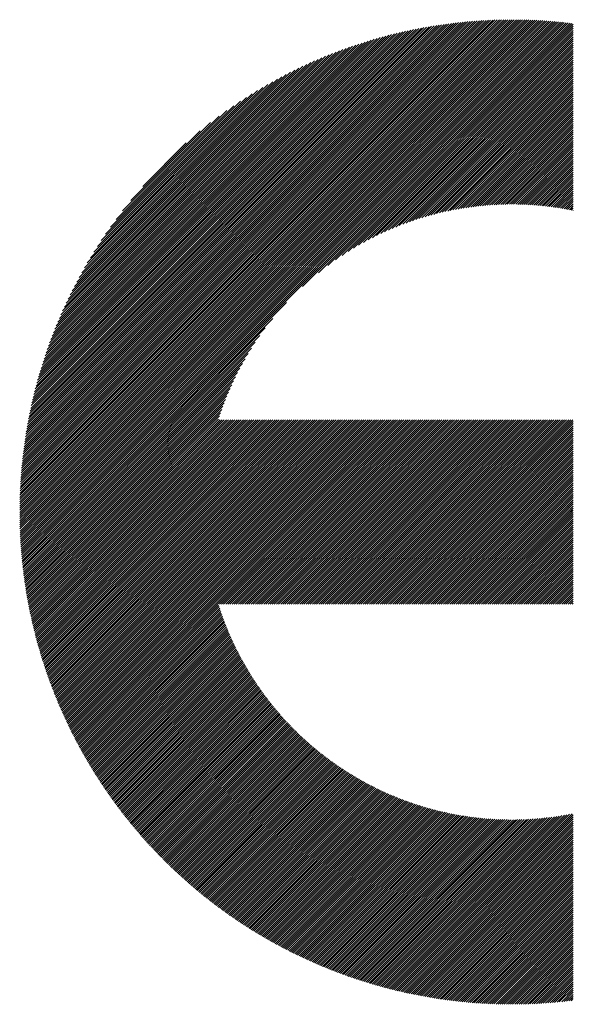
# Model space of a CAD drawing. Units: millimetres. Extents: x -345 to 336, y -255 to 367.
# Drawn here: x -263 to -246, y -195 to -166 of the extents above; entities that cross this region are included whole.
import ezdxf

# ---------------------------------------------------------------- set-up
doc = ezdxf.new("R2010")
doc.units = ezdxf.units.MM
doc.layers.add('CAXA0', color=7, linetype='Continuous', lineweight=70)
doc.layers.add('CAXA5', color=4, linetype='Continuous', lineweight=25)

# ---------------------------------------------------------------- blocks, each defined once
blk = doc.blocks.new('CAXBLOCK7', base_point=(-35.22, -32.893))
at = {"layer": 'CAXA0', "color": 0, "linetype": 'Continuous', "lineweight": 25}
for p, q in [((-262.898, -180.667), (-248.309, -166.078)), ((-262.897, -180.604), (-248.372, -166.079)), ((-262.897, -180.541), (-248.435, -166.079)), ((-262.896, -180.477), (-248.499, -166.08)), ((-262.895, -180.413), (-248.563, -166.081)), ((-262.893, -180.348), (-248.628, -166.083)), ((-262.891, -180.284), (-248.692, -166.085)), ((-262.889, -180.219), (-248.757, -166.087)), ((-262.887, -180.719), (-248.246, -166.078)), ((-262.887, -180.154), (-248.823, -166.089)), ((-262.884, -180.088), (-248.888, -166.092)), ((-262.881, -180.022), (-248.954, -166.095)), ((-262.878, -179.956), (-249.02, -166.098)), ((-262.874, -179.889), (-249.087, -166.102)), ((-262.87, -179.823), (-249.153, -166.106)), ((-262.866, -179.755), (-249.221, -166.11)), ((-262.862, -179.688), (-249.288, -166.114)), ((-262.857, -179.62), (-249.356, -166.119)), ((-262.851, -179.552), (-249.424, -166.125)), ((-262.846, -179.484), (-249.492, -166.13)), ((-262.84, -179.415), (-249.561, -166.136)), ((-262.833, -179.345), (-249.631, -166.143)), ((-262.827, -179.276), (-249.7, -166.149)), ((-262.824, -180.719), (-248.183, -166.078)), ((-262.819, -179.206), (-249.77, -166.157)), ((-262.812, -179.136), (-249.84, -166.164)), ((-262.804, -179.065), (-249.911, -166.172)), ((-262.796, -178.994), (-249.982, -166.18)), ((-262.787, -178.922), (-250.054, -166.189)), ((-262.778, -178.85), (-250.126, -166.198)), ((-262.769, -178.778), (-250.198, -166.207)), ((-262.761, -180.719), (-248.121, -166.079)), ((-262.759, -178.705), (-250.271, -166.217)), ((-262.748, -178.632), (-250.344, -166.228)), ((-262.738, -178.558), (-250.418, -166.238)), ((-262.726, -178.484), (-250.492, -166.25)), ((-262.715, -178.409), (-250.567, -166.261)), ((-262.702, -178.334), (-250.642, -166.274)), ((-262.698, -180.719), (-248.059, -166.079)), ((-262.69, -178.259), (-250.717, -166.286)), ((-262.677, -178.183), (-250.793, -166.299)), ((-262.663, -178.106), (-250.87, -166.313)), ((-262.635, -180.719), (-247.997, -166.08)), ((-262.572, -180.719), (-247.935, -166.082)), ((-262.509, -180.719), (-247.874, -166.083)), ((-262.446, -180.719), (-247.812, -166.085)), ((-262.384, -180.719), (-247.752, -166.087)), ((-262.321, -180.719), (-247.691, -166.089)), ((-262.258, -180.719), (-247.631, -166.092)), ((-262.195, -180.719), (-247.57, -166.094)), ((-262.132, -180.719), (-247.51, -166.097)), ((-262.069, -180.719), (-247.451, -166.1)), ((-262.006, -180.719), (-247.391, -166.104)), ((-261.944, -180.719), (-247.332, -166.107)), ((-261.881, -180.719), (-247.273, -166.111)), ((-261.818, -180.719), (-247.214, -166.115)), ((-261.755, -180.719), (-247.156, -166.12)), ((-261.692, -180.719), (-247.097, -166.124)), ((-261.629, -180.719), (-247.039, -166.129)), ((-261.566, -180.719), (-246.981, -166.134)), ((-261.504, -180.719), (-246.924, -166.139)), ((-261.441, -180.719), (-246.866, -166.144)), ((-261.378, -180.719), (-246.809, -166.15)), ((-261.315, -180.719), (-246.752, -166.156)), ((-261.252, -180.719), (-246.695, -166.162)), ((-254.486, -174.016), (-246.638, -166.168)), ((-254.012, -173.605), (-246.582, -166.174)), ((-253.73, -173.386), (-246.525, -166.181)), ((-253.503, -173.222), (-246.469, -166.188)), ((-253.307, -173.088), (-246.427, -166.208)), ((-253.129, -172.973), (-246.427, -166.271)), ((-262.649, -178.029), (-250.947, -166.327)), ((-262.634, -177.952), (-251.024, -166.342)), ((-262.619, -177.874), (-251.102, -166.357)), ((-262.603, -177.795), (-251.181, -166.373)), ((-262.587, -177.716), (-251.26, -166.389)), ((-262.57, -177.636), (-251.34, -166.406)), ((-262.552, -177.555), (-251.421, -166.424)), ((-262.534, -177.474), (-251.502, -166.442)), ((-262.515, -177.393), (-251.583, -166.461)), ((-262.496, -177.31), (-251.666, -166.48)), ((-262.475, -177.227), (-251.749, -166.501)), ((-262.455, -177.144), (-251.832, -166.521)), ((-262.433, -177.059), (-251.917, -166.543)), ((-262.411, -176.974), (-252.002, -166.565)), ((-262.388, -176.888), (-252.088, -166.588)), ((-252.966, -172.873), (-246.427, -166.334)), ((-252.814, -172.784), (-246.427, -166.397)), ((-252.67, -172.703), (-246.427, -166.46)), ((-252.534, -172.629), (-246.427, -166.523)), ((-252.403, -172.562), (-246.427, -166.585)), ((-262.364, -176.802), (-252.174, -166.612)), ((-262.34, -176.714), (-252.262, -166.636)), ((-262.314, -176.626), (-252.35, -166.662)), ((-262.288, -176.537), (-252.439, -166.688)), ((-262.261, -176.447), (-252.529, -166.715)), ((-262.233, -176.356), (-252.62, -166.743)), ((-262.204, -176.264), (-252.712, -166.772)), ((-262.174, -176.171), (-252.805, -166.802)), ((-262.143, -176.077), (-252.899, -166.833)), ((-262.11, -175.982), (-252.994, -166.866)), ((-262.077, -175.886), (-253.09, -166.899)), ((-252.278, -172.499), (-246.427, -166.648)), ((-252.157, -172.441), (-246.427, -166.711)), ((-252.04, -172.387), (-246.427, -166.774)), ((-251.927, -172.336), (-246.427, -166.837)), ((-251.816, -172.289), (-246.427, -166.9)), ((-262.043, -175.789), (-253.187, -166.933)), ((-262.007, -175.69), (-253.286, -166.969)), ((-261.97, -175.591), (-253.385, -167.006)), ((-261.932, -175.49), (-253.486, -167.044)), ((-261.892, -175.387), (-253.589, -167.084)), ((-261.851, -175.283), (-253.693, -167.125)), ((-261.809, -175.178), (-253.798, -167.167)), ((-251.709, -172.244), (-246.427, -166.963)), ((-251.604, -172.202), (-246.427, -167.025)), ((-251.502, -172.163), (-246.427, -167.088)), ((-251.401, -172.126), (-246.427, -167.151)), ((-261.764, -175.07), (-253.906, -167.212)), ((-261.718, -174.961), (-254.015, -167.258)), ((-261.67, -174.851), (-254.125, -167.306)), ((-261.62, -174.738), (-254.238, -167.356)), ((-261.568, -174.623), (-254.353, -167.408)), ((-261.514, -174.506), (-254.47, -167.462)), ((-251.303, -172.09), (-246.427, -167.214)), ((-251.207, -172.057), (-246.427, -167.277)), ((-251.113, -172.025), (-246.427, -167.34)), ((-251.02, -171.995), (-246.427, -167.403)), ((-250.929, -171.967), (-246.427, -167.466)), ((-261.457, -174.386), (-254.59, -167.519)), ((-261.398, -174.264), (-254.712, -167.578)), ((-261.336, -174.139), (-254.837, -167.64)), ((-261.271, -174.011), (-254.965, -167.705)), ((-261.202, -173.879), (-255.097, -167.774)), ((-250.839, -171.94), (-246.427, -167.528)), ((-250.75, -171.915), (-246.427, -167.591)), ((-250.663, -171.89), (-246.427, -167.654)), ((-250.578, -171.868), (-246.427, -167.717)), ((-250.493, -171.846), (-246.427, -167.78)), ((-261.13, -173.744), (-255.232, -167.846)), ((-261.053, -173.605), (-255.371, -167.923)), ((-260.972, -173.461), (-255.515, -168.004)), ((-250.409, -171.825), (-246.427, -167.843)), ((-250.327, -171.806), (-246.427, -167.906)), ((-250.246, -171.787), (-246.427, -167.968)), ((-250.165, -171.77), (-246.427, -168.031)), ((-260.886, -173.312), (-255.664, -168.09)), ((-260.794, -173.157), (-255.819, -168.182)), ((-260.694, -172.994), (-255.982, -168.282)), ((-250.086, -171.753), (-246.427, -168.094)), ((-250.007, -171.737), (-246.427, -168.157)), ((-249.93, -171.723), (-246.427, -168.22)), ((-249.853, -171.709), (-246.427, -168.283)), ((-249.777, -171.696), (-246.427, -168.346)), ((-260.587, -172.824), (-256.152, -168.389)), ((-260.47, -172.644), (-256.332, -168.506)), ((-260.341, -172.452), (-256.524, -168.635)), ((-249.702, -171.683), (-246.427, -168.409)), ((-249.627, -171.672), (-246.427, -168.471)), ((-249.553, -171.661), (-246.427, -168.534)), ((-249.48, -171.651), (-246.427, -168.597)), ((-249.408, -171.641), (-246.427, -168.66)), ((-260.196, -172.245), (-256.731, -168.78)), ((-260.031, -172.017), (-256.959, -168.945)), ((-249.336, -171.632), (-246.427, -168.723)), ((-249.265, -171.624), (-246.427, -168.786)), ((-249.195, -171.617), (-246.427, -168.849)), ((-249.125, -171.61), (-246.427, -168.911)), ((-259.836, -171.759), (-257.217, -169.14)), ((-249.056, -171.603), (-246.427, -168.974)), ((-248.987, -171.598), (-246.427, -169.037)), ((-248.919, -171.592), (-246.427, -169.1)), ((-248.852, -171.588), (-246.427, -169.163)), ((-248.785, -171.584), (-246.427, -169.226)), ((-259.591, -171.452), (-257.524, -169.385)), ((-248.718, -171.58), (-246.427, -169.289)), ((-248.652, -171.577), (-246.427, -169.352)), ((-248.587, -171.574), (-246.427, -169.414)), ((-248.522, -171.572), (-246.427, -169.477)), ((-259.237, -171.034), (-257.942, -169.739)), ((-248.458, -171.571), (-246.427, -169.54)), ((-248.393, -171.569), (-246.427, -169.603)), ((-248.33, -171.569), (-246.427, -169.666)), ((-248.267, -171.568), (-246.427, -169.729)), ((-248.204, -171.569), (-246.427, -169.792)), ((-248.142, -171.569), (-246.427, -169.854)), ((-248.08, -171.57), (-246.427, -169.917)), ((-248.018, -171.572), (-246.427, -169.98)), ((-247.957, -171.573), (-246.427, -170.043)), ((-247.897, -171.576), (-246.427, -170.106)), ((-247.836, -171.578), (-246.427, -170.169)), ((-247.776, -171.581), (-246.427, -170.232)), ((-247.717, -171.584), (-246.427, -170.295)), ((-247.658, -171.588), (-246.427, -170.357)), ((-247.599, -171.592), (-246.427, -170.42)), ((-247.54, -171.597), (-246.427, -170.483)), ((-247.482, -171.601), (-246.427, -170.546)), ((-247.425, -171.606), (-246.427, -170.609)), ((-247.367, -171.612), (-246.427, -170.672)), ((-247.31, -171.618), (-246.427, -170.735)), ((-247.253, -171.624), (-246.427, -170.797)), ((-247.197, -171.63), (-246.427, -170.86)), ((-247.141, -171.637), (-246.427, -170.923)), ((-247.085, -171.644), (-246.427, -170.986)), ((-247.029, -171.651), (-246.427, -171.049)), ((-246.974, -171.659), (-246.427, -171.112)), ((-246.919, -171.667), (-246.427, -171.175)), ((-246.865, -171.675), (-246.427, -171.238)), ((-246.81, -171.684), (-246.427, -171.3)), ((-246.756, -171.692), (-246.427, -171.363)), ((-246.702, -171.701), (-246.427, -171.426)), ((-246.649, -171.711), (-246.427, -171.489)), ((-246.596, -171.721), (-246.427, -171.552)), ((-246.543, -171.73), (-246.427, -171.615)), ((-246.49, -171.741), (-246.427, -171.678)), ((-246.438, -171.751), (-246.427, -171.74)), ((-261.189, -180.719), (-254.96, -174.49)), ((-261.126, -180.719), (-255.371, -174.964)), ((-261.063, -180.719), (-255.59, -175.246)), ((-261.001, -180.719), (-255.754, -175.473)), ((-260.938, -180.719), (-255.888, -175.669)), ((-260.875, -180.719), (-256.003, -175.847)), ((-260.812, -180.719), (-256.103, -176.01)), ((-260.749, -180.719), (-256.192, -176.162)), ((-260.686, -180.719), (-256.273, -176.306)), ((-260.623, -180.719), (-256.347, -176.442)), ((-260.561, -180.719), (-256.414, -176.573)), ((-260.498, -180.719), (-256.477, -176.698)), ((-260.435, -180.719), (-256.535, -176.819)), ((-260.372, -180.719), (-256.589, -176.936)), ((-260.309, -180.719), (-256.64, -177.049)), ((-260.246, -180.719), (-256.687, -177.16)), ((-260.183, -180.719), (-256.732, -177.267)), ((-260.12, -180.719), (-256.774, -177.372)), ((-260.058, -180.719), (-256.813, -177.474)), ((-259.995, -180.719), (-256.85, -177.575)), ((-259.932, -180.719), (-256.886, -177.673)), ((-259.869, -180.719), (-256.919, -177.769)), ((-259.806, -180.719), (-256.951, -177.863)), ((-259.743, -180.719), (-256.981, -177.956)), ((-259.68, -180.719), (-256.935, -177.974)), ((-259.618, -180.719), (-256.872, -177.974)), ((-259.555, -180.719), (-256.81, -177.974)), ((-259.492, -180.719), (-256.747, -177.974)), ((-259.429, -180.719), (-256.684, -177.974)), ((-259.366, -180.719), (-256.621, -177.974)), ((-259.303, -180.719), (-256.558, -177.974)), ((-259.24, -180.719), (-256.495, -177.974)), ((-259.177, -180.719), (-256.432, -177.974)), ((-259.115, -180.719), (-256.369, -177.974)), ((-259.052, -180.719), (-256.307, -177.974)), ((-258.989, -180.719), (-256.244, -177.974)), ((-258.926, -180.719), (-256.181, -177.974)), ((-258.863, -180.719), (-256.118, -177.974)), ((-258.8, -180.719), (-256.055, -177.974)), ((-258.737, -180.719), (-255.992, -177.974)), ((-258.675, -180.719), (-255.929, -177.974)), ((-258.612, -180.719), (-255.867, -177.974)), ((-258.549, -180.719), (-255.804, -177.974)), ((-258.486, -180.719), (-255.741, -177.974)), ((-258.423, -180.719), (-255.678, -177.974)), ((-258.36, -180.719), (-255.615, -177.974)), ((-258.297, -180.719), (-255.552, -177.974)), ((-258.234, -180.719), (-255.489, -177.974)), ((-258.172, -180.719), (-255.426, -177.974)), ((-258.109, -180.719), (-255.364, -177.974)), ((-258.046, -180.719), (-255.301, -177.974)), ((-257.983, -180.719), (-255.238, -177.974)), ((-257.92, -180.719), (-255.175, -177.974)), ((-257.857, -180.719), (-255.112, -177.974)), ((-257.794, -180.719), (-255.049, -177.974)), ((-257.732, -180.719), (-254.986, -177.974)), ((-257.669, -180.719), (-254.924, -177.974)), ((-257.606, -180.719), (-254.861, -177.974)), ((-257.543, -180.719), (-254.798, -177.974)), ((-257.48, -180.719), (-254.735, -177.974)), ((-257.417, -180.719), (-254.672, -177.974)), ((-257.354, -180.719), (-254.609, -177.974)), ((-257.291, -180.719), (-254.546, -177.974)), ((-257.229, -180.719), (-254.483, -177.974)), ((-257.166, -180.719), (-254.421, -177.974)), ((-257.103, -180.719), (-254.358, -177.974)), ((-257.04, -180.719), (-254.295, -177.974)), ((-256.977, -180.719), (-254.232, -177.974)), ((-256.914, -180.719), (-254.169, -177.974)), ((-256.851, -180.719), (-254.106, -177.974)), ((-256.789, -180.719), (-254.043, -177.974)), ((-256.726, -180.719), (-253.981, -177.974)), ((-256.663, -180.719), (-253.918, -177.974)), ((-256.6, -180.719), (-253.855, -177.974)), ((-256.537, -180.719), (-253.792, -177.974)), ((-256.474, -180.719), (-253.729, -177.974)), ((-256.411, -180.719), (-253.666, -177.974)), ((-256.348, -180.719), (-253.603, -177.974)), ((-256.286, -180.719), (-253.54, -177.974)), ((-256.223, -180.719), (-253.478, -177.974)), ((-256.16, -180.719), (-253.415, -177.974)), ((-256.097, -180.719), (-253.352, -177.974)), ((-256.034, -180.719), (-253.289, -177.974)), ((-255.971, -180.719), (-253.226, -177.974)), ((-255.908, -180.719), (-253.163, -177.974)), ((-255.846, -180.719), (-253.1, -177.974)), ((-255.783, -180.719), (-253.038, -177.974)), ((-255.72, -180.719), (-252.975, -177.974)), ((-255.657, -180.719), (-252.912, -177.974)), ((-255.594, -180.719), (-252.849, -177.974)), ((-255.531, -180.719), (-252.786, -177.974)), ((-255.468, -180.719), (-252.723, -177.974)), ((-255.405, -180.719), (-252.66, -177.974)), ((-255.343, -180.719), (-252.597, -177.974)), ((-255.28, -180.719), (-252.535, -177.974)), ((-255.217, -180.719), (-252.472, -177.974)), ((-255.154, -180.719), (-252.409, -177.974)), ((-255.091, -180.719), (-252.346, -177.974)), ((-255.028, -180.719), (-252.283, -177.974)), ((-254.965, -180.719), (-252.22, -177.974)), ((-254.903, -180.719), (-252.157, -177.974)), ((-254.84, -180.719), (-252.095, -177.974)), ((-254.777, -180.719), (-252.032, -177.974)), ((-254.714, -180.719), (-251.969, -177.974)), ((-254.651, -180.719), (-251.906, -177.974)), ((-254.588, -180.719), (-251.843, -177.974)), ((-254.525, -180.719), (-251.78, -177.974)), ((-254.462, -180.719), (-251.717, -177.974)), ((-254.4, -180.719), (-251.654, -177.974)), ((-254.337, -180.719), (-251.592, -177.974)), ((-254.274, -180.719), (-251.529, -177.974)), ((-254.211, -180.719), (-251.466, -177.974)), ((-254.148, -180.719), (-251.403, -177.974)), ((-254.085, -180.719), (-251.34, -177.974)), ((-254.022, -180.719), (-251.277, -177.974)), ((-253.96, -180.719), (-251.214, -177.974)), ((-253.897, -180.719), (-251.152, -177.974)), ((-253.834, -180.719), (-251.089, -177.974)), ((-253.771, -180.719), (-251.026, -177.974)), ((-253.708, -180.719), (-250.963, -177.974)), ((-253.645, -180.719), (-250.9, -177.974)), ((-253.582, -180.719), (-250.837, -177.974)), ((-253.519, -180.719), (-250.774, -177.974)), ((-253.457, -180.719), (-250.711, -177.974)), ((-253.394, -180.719), (-250.649, -177.974)), ((-253.331, -180.719), (-250.586, -177.974)), ((-253.268, -180.719), (-250.523, -177.974)), ((-253.205, -180.719), (-250.46, -177.974)), ((-253.142, -180.719), (-250.397, -177.974)), ((-253.079, -180.719), (-250.334, -177.974)), ((-253.017, -180.719), (-250.271, -177.974)), ((-252.954, -180.719), (-250.209, -177.974)), ((-252.891, -180.719), (-250.146, -177.974)), ((-252.828, -180.719), (-250.083, -177.974)), ((-252.765, -180.719), (-250.02, -177.974)), ((-252.702, -180.719), (-249.957, -177.974)), ((-252.639, -180.719), (-249.894, -177.974)), ((-252.577, -180.719), (-249.831, -177.974)), ((-252.514, -180.719), (-249.768, -177.974)), ((-252.451, -180.719), (-249.706, -177.974)), ((-252.388, -180.719), (-249.643, -177.974)), ((-252.325, -180.719), (-249.58, -177.974)), ((-252.262, -180.719), (-249.517, -177.974)), ((-252.199, -180.719), (-249.454, -177.974)), ((-252.136, -180.719), (-249.391, -177.974)), ((-252.074, -180.719), (-249.328, -177.974)), ((-252.011, -180.719), (-249.266, -177.974)), ((-251.948, -180.719), (-249.203, -177.974)), ((-251.885, -180.719), (-249.14, -177.974)), ((-251.822, -180.719), (-249.077, -177.974)), ((-251.759, -180.719), (-249.014, -177.974)), ((-251.696, -180.719), (-248.951, -177.974)), ((-251.634, -180.719), (-248.888, -177.974)), ((-251.571, -180.719), (-248.826, -177.974)), ((-251.508, -180.719), (-248.763, -177.974)), ((-251.445, -180.719), (-248.7, -177.974)), ((-251.382, -180.719), (-248.637, -177.974)), ((-251.319, -180.719), (-248.574, -177.974)), ((-251.256, -180.719), (-248.511, -177.974)), ((-251.193, -180.719), (-248.448, -177.974)), ((-251.131, -180.719), (-248.385, -177.974)), ((-251.068, -180.719), (-248.323, -177.974)), ((-251.005, -180.719), (-248.26, -177.974)), ((-250.942, -180.719), (-248.197, -177.974)), ((-250.879, -180.719), (-248.134, -177.974)), ((-250.816, -180.719), (-248.071, -177.974)), ((-250.753, -180.719), (-248.008, -177.974)), ((-250.691, -180.719), (-247.945, -177.974)), ((-250.628, -180.719), (-247.883, -177.974)), ((-250.565, -180.719), (-247.82, -177.974)), ((-250.502, -180.719), (-247.757, -177.974)), ((-250.439, -180.719), (-247.694, -177.974)), ((-250.376, -180.719), (-247.631, -177.974)), ((-250.313, -180.719), (-247.568, -177.974)), ((-250.25, -180.719), (-247.505, -177.974)), ((-250.188, -180.719), (-247.442, -177.974)), ((-250.125, -180.719), (-247.38, -177.974)), ((-250.062, -180.719), (-247.317, -177.974)), ((-249.999, -180.719), (-247.254, -177.974)), ((-249.936, -180.719), (-247.191, -177.974)), ((-249.873, -180.719), (-247.128, -177.974)), ((-249.81, -180.719), (-247.065, -177.974)), ((-249.748, -180.719), (-247.002, -177.974)), ((-249.685, -180.719), (-246.94, -177.974)), ((-249.622, -180.719), (-246.877, -177.974)), ((-249.559, -180.719), (-246.814, -177.974)), ((-249.496, -180.719), (-246.751, -177.974)), ((-249.433, -180.719), (-246.688, -177.974)), ((-249.37, -180.719), (-246.625, -177.974)), ((-249.307, -180.719), (-246.562, -177.974)), ((-249.245, -180.719), (-246.499, -177.974)), ((-249.182, -180.719), (-246.437, -177.974)), ((-249.119, -180.719), (-246.427, -178.027)), ((-249.056, -180.719), (-246.427, -178.09)), ((-248.993, -180.719), (-246.427, -178.153)), ((-248.93, -180.719), (-246.427, -178.216)), ((-248.867, -180.719), (-246.427, -178.279)), ((-248.805, -180.719), (-246.427, -178.341)), ((-248.742, -180.719), (-246.427, -178.404)), ((-248.679, -180.719), (-246.427, -178.467)), ((-248.616, -180.719), (-246.427, -178.53)), ((-248.553, -180.719), (-246.427, -178.593)), ((-248.49, -180.719), (-246.427, -178.656)), ((-248.427, -180.719), (-246.427, -178.719)), ((-248.364, -180.719), (-246.427, -178.781)), ((-248.302, -180.719), (-246.427, -178.844)), ((-248.239, -180.719), (-246.427, -178.907)), ((-248.176, -180.719), (-246.427, -178.97)), ((-248.113, -180.719), (-246.427, -179.033)), ((-248.05, -180.719), (-246.427, -179.096)), ((-247.987, -180.719), (-246.427, -179.159)), ((-247.924, -180.719), (-246.427, -179.222)), ((-247.862, -180.719), (-246.427, -179.284)), ((-247.799, -180.719), (-246.427, -179.347)), ((-247.736, -180.719), (-246.427, -179.41)), ((-247.673, -180.719), (-246.427, -179.473)), ((-247.61, -180.719), (-246.427, -179.536)), ((-247.547, -180.719), (-246.427, -179.599)), ((-247.484, -180.719), (-246.427, -179.662)), ((-247.421, -180.719), (-246.427, -179.724)), ((-247.359, -180.719), (-246.427, -179.787)), ((-247.296, -180.719), (-246.427, -179.85)), ((-247.233, -180.719), (-246.427, -179.913)), ((-247.17, -180.719), (-246.427, -179.976)), ((-247.107, -180.719), (-246.427, -180.039)), ((-247.044, -180.719), (-246.427, -180.102)), ((-246.981, -180.719), (-246.427, -180.165)), ((-246.919, -180.719), (-246.427, -180.227)), ((-246.856, -180.719), (-246.427, -180.29)), ((-246.793, -180.719), (-246.427, -180.353)), ((-246.73, -180.719), (-246.427, -180.416)), ((-246.667, -180.719), (-246.427, -180.479)), ((-246.604, -180.719), (-246.427, -180.542)), ((-246.541, -180.719), (-246.427, -180.605)), ((-262.898, -180.793), (-262.824, -180.719)), ((-262.898, -180.73), (-262.887, -180.719)), ((-262.897, -180.917), (-262.698, -180.719)), ((-262.897, -180.855), (-262.761, -180.719)), ((-262.896, -180.979), (-262.635, -180.719)), ((-262.894, -181.041), (-262.572, -180.719)), ((-262.893, -181.102), (-262.509, -180.719)), ((-262.891, -181.164), (-262.446, -180.719)), ((-262.889, -181.224), (-262.384, -180.719)), ((-262.887, -181.285), (-262.321, -180.719)), ((-262.884, -181.345), (-262.258, -180.719)), ((-262.882, -181.406), (-262.195, -180.719)), ((-262.879, -181.466), (-262.132, -180.719)), ((-262.876, -181.525), (-262.069, -180.719)), ((-262.872, -181.585), (-262.006, -180.719)), ((-262.869, -181.644), (-261.944, -180.719)), ((-262.865, -181.703), (-261.881, -180.719)), ((-262.861, -181.762), (-261.818, -180.719)), ((-262.856, -181.82), (-261.755, -180.719)), ((-262.852, -181.879), (-261.692, -180.719)), ((-262.847, -181.937), (-261.629, -180.719)), ((-262.842, -181.995), (-261.566, -180.719)), ((-262.837, -182.052), (-261.504, -180.719)), ((-262.832, -182.11), (-261.441, -180.719)), ((-262.826, -182.167), (-261.378, -180.719)), ((-262.82, -182.224), (-261.315, -180.719)), ((-262.814, -182.281), (-261.252, -180.719)), ((-262.808, -182.338), (-261.189, -180.719)), ((-262.802, -182.394), (-261.126, -180.719)), ((-262.795, -182.451), (-261.063, -180.719)), ((-262.788, -182.507), (-261.001, -180.719)), ((-262.781, -182.563), (-260.938, -180.719)), ((-262.774, -182.618), (-260.875, -180.719)), ((-262.767, -182.674), (-260.812, -180.719)), ((-262.759, -182.729), (-260.749, -180.719)), ((-262.751, -182.784), (-260.686, -180.719)), ((-262.744, -182.839), (-260.623, -180.719)), ((-262.735, -182.894), (-260.561, -180.719)), ((-262.727, -182.948), (-260.498, -180.719)), ((-262.719, -183.003), (-260.435, -180.719)), ((-262.71, -183.057), (-260.372, -180.719)), ((-262.701, -183.111), (-260.309, -180.719)), ((-262.692, -183.165), (-260.246, -180.719)), ((-262.683, -183.219), (-260.183, -180.719)), ((-262.674, -183.272), (-260.12, -180.719)), ((-262.664, -183.325), (-260.058, -180.719)), ((-262.654, -183.378), (-259.995, -180.719)), ((-262.644, -183.431), (-259.932, -180.719)), ((-262.634, -183.484), (-259.869, -180.719)), ((-262.624, -183.537), (-259.806, -180.719)), ((-262.614, -183.589), (-259.743, -180.719)), ((-262.603, -183.642), (-259.68, -180.719)), ((-262.592, -183.694), (-259.618, -180.719)), ((-262.582, -183.746), (-259.555, -180.719)), ((-262.571, -183.798), (-259.492, -180.719)), ((-262.559, -183.849), (-259.429, -180.719)), ((-262.548, -183.901), (-259.366, -180.719)), ((-262.536, -183.952), (-259.303, -180.719)), ((-262.525, -184.003), (-259.24, -180.719)), ((-262.513, -184.054), (-259.177, -180.719)), ((-262.501, -184.105), (-259.115, -180.719)), ((-262.489, -184.156), (-259.052, -180.719)), ((-262.476, -184.206), (-258.989, -180.719)), ((-262.464, -184.257), (-258.926, -180.719)), ((-262.451, -184.307), (-258.863, -180.719)), ((-262.439, -184.357), (-258.8, -180.719)), ((-262.426, -184.407), (-258.737, -180.719)), ((-262.413, -184.457), (-258.675, -180.719)), ((-262.399, -184.507), (-258.612, -180.719)), ((-262.386, -184.556), (-258.549, -180.719)), ((-262.373, -184.606), (-258.486, -180.719)), ((-262.359, -184.655), (-258.423, -180.719)), ((-262.345, -184.704), (-258.36, -180.719)), ((-262.331, -184.753), (-258.297, -180.719)), ((-262.317, -184.802), (-258.234, -180.719)), ((-262.303, -184.85), (-258.172, -180.719)), ((-262.289, -184.899), (-258.109, -180.719)), ((-262.274, -184.947), (-258.046, -180.719)), ((-262.259, -184.995), (-257.983, -180.719)), ((-262.245, -185.043), (-257.92, -180.719)), ((-262.23, -185.091), (-257.857, -180.719)), ((-262.215, -185.139), (-257.794, -180.719)), ((-262.199, -185.187), (-257.732, -180.719)), ((-262.184, -185.234), (-257.669, -180.719)), ((-262.169, -185.282), (-257.606, -180.719)), ((-262.153, -185.329), (-257.543, -180.719)), ((-262.137, -185.376), (-257.48, -180.719)), ((-262.122, -185.423), (-257.417, -180.719)), ((-262.106, -185.47), (-257.354, -180.719)), ((-262.089, -185.517), (-257.291, -180.719)), ((-262.073, -185.563), (-257.229, -180.719)), ((-262.057, -185.61), (-257.166, -180.719)), ((-262.04, -185.656), (-257.103, -180.719)), ((-262.024, -185.702), (-257.04, -180.719)), ((-262.007, -185.749), (-256.977, -180.719)), ((-261.99, -185.795), (-256.914, -180.719)), ((-261.973, -185.84), (-256.851, -180.719)), ((-261.956, -185.886), (-256.789, -180.719)), ((-261.938, -185.932), (-256.726, -180.719)), ((-261.921, -185.977), (-256.663, -180.719)), ((-261.904, -186.022), (-256.6, -180.719)), ((-261.886, -186.068), (-256.537, -180.719)), ((-261.868, -186.113), (-256.474, -180.719)), ((-261.85, -186.158), (-256.411, -180.719)), ((-261.832, -186.203), (-256.348, -180.719)), ((-261.814, -186.247), (-256.286, -180.719)), ((-261.796, -186.292), (-256.223, -180.719)), ((-261.777, -186.336), (-256.16, -180.719)), ((-261.759, -186.381), (-256.097, -180.719)), ((-261.74, -186.425), (-256.034, -180.719)), ((-261.721, -186.469), (-255.971, -180.719)), ((-261.703, -186.513), (-255.908, -180.719)), ((-261.684, -186.557), (-255.846, -180.719)), ((-261.664, -186.601), (-255.783, -180.719)), ((-261.645, -186.644), (-255.72, -180.719)), ((-261.626, -186.688), (-255.657, -180.719)), ((-261.606, -186.731), (-255.594, -180.719)), ((-261.587, -186.775), (-255.531, -180.719)), ((-261.567, -186.818), (-255.468, -180.719)), ((-261.547, -186.861), (-255.405, -180.719)), ((-261.527, -186.904), (-255.343, -180.719)), ((-261.507, -186.947), (-255.28, -180.719)), ((-261.487, -186.989), (-255.217, -180.719)), ((-261.467, -187.032), (-255.154, -180.719)), ((-261.447, -187.074), (-255.091, -180.719)), ((-261.426, -187.117), (-255.028, -180.719)), ((-261.405, -187.159), (-254.965, -180.719)), ((-261.385, -187.201), (-254.903, -180.719)), ((-261.364, -187.243), (-254.84, -180.719)), ((-261.343, -187.285), (-254.777, -180.719)), ((-261.322, -187.327), (-254.714, -180.719)), ((-261.301, -187.368), (-254.651, -180.719)), ((-261.279, -187.41), (-254.588, -180.719)), ((-261.258, -187.452), (-254.525, -180.719)), ((-261.237, -187.493), (-254.462, -180.719)), ((-261.215, -187.534), (-254.4, -180.719)), ((-261.193, -187.575), (-254.337, -180.719)), ((-261.171, -187.616), (-254.274, -180.719)), ((-256.956, -183.464), (-254.211, -180.719)), ((-256.893, -183.464), (-254.148, -180.719)), ((-256.83, -183.464), (-254.085, -180.719)), ((-256.768, -183.464), (-254.022, -180.719)), ((-256.705, -183.464), (-253.96, -180.719)), ((-256.642, -183.464), (-253.897, -180.719)), ((-256.579, -183.464), (-253.834, -180.719)), ((-256.516, -183.464), (-253.771, -180.719)), ((-256.453, -183.464), (-253.708, -180.719)), ((-256.39, -183.464), (-253.645, -180.719)), ((-256.328, -183.464), (-253.582, -180.719)), ((-256.265, -183.464), (-253.519, -180.719)), ((-256.202, -183.464), (-253.457, -180.719)), ((-256.139, -183.464), (-253.394, -180.719)), ((-256.076, -183.464), (-253.331, -180.719)), ((-256.013, -183.464), (-253.268, -180.719)), ((-255.95, -183.464), (-253.205, -180.719)), ((-255.887, -183.464), (-253.142, -180.719)), ((-255.825, -183.464), (-253.079, -180.719)), ((-255.762, -183.464), (-253.017, -180.719)), ((-255.699, -183.464), (-252.954, -180.719)), ((-255.636, -183.464), (-252.891, -180.719)), ((-255.573, -183.464), (-252.828, -180.719)), ((-255.51, -183.464), (-252.765, -180.719)), ((-255.447, -183.464), (-252.702, -180.719)), ((-255.385, -183.464), (-252.639, -180.719)), ((-255.322, -183.464), (-252.577, -180.719)), ((-255.259, -183.464), (-252.514, -180.719)), ((-255.196, -183.464), (-252.451, -180.719)), ((-255.133, -183.464), (-252.388, -180.719)), ((-255.07, -183.464), (-252.325, -180.719)), ((-255.007, -183.464), (-252.262, -180.719)), ((-254.944, -183.464), (-252.199, -180.719)), ((-254.882, -183.464), (-252.136, -180.719)), ((-254.819, -183.464), (-252.074, -180.719)), ((-254.756, -183.464), (-252.011, -180.719)), ((-254.693, -183.464), (-251.948, -180.719)), ((-254.63, -183.464), (-251.885, -180.719)), ((-254.567, -183.464), (-251.822, -180.719)), ((-254.504, -183.464), (-251.759, -180.719)), ((-254.442, -183.464), (-251.696, -180.719)), ((-254.379, -183.464), (-251.634, -180.719)), ((-254.316, -183.464), (-251.571, -180.719)), ((-254.253, -183.464), (-251.508, -180.719)), ((-254.19, -183.464), (-251.445, -180.719)), ((-254.127, -183.464), (-251.382, -180.719)), ((-254.064, -183.464), (-251.319, -180.719)), ((-254.001, -183.464), (-251.256, -180.719)), ((-253.939, -183.464), (-251.193, -180.719)), ((-253.876, -183.464), (-251.131, -180.719)), ((-253.813, -183.464), (-251.068, -180.719)), ((-253.75, -183.464), (-251.005, -180.719)), ((-253.687, -183.464), (-250.942, -180.719)), ((-253.624, -183.464), (-250.879, -180.719)), ((-253.561, -183.464), (-250.816, -180.719)), ((-253.499, -183.464), (-250.753, -180.719)), ((-253.436, -183.464), (-250.691, -180.719)), ((-253.373, -183.464), (-250.628, -180.719)), ((-253.31, -183.464), (-250.565, -180.719)), ((-253.247, -183.464), (-250.502, -180.719)), ((-253.184, -183.464), (-250.439, -180.719)), ((-253.121, -183.464), (-250.376, -180.719)), ((-253.058, -183.464), (-250.313, -180.719)), ((-252.996, -183.464), (-250.25, -180.719)), ((-252.933, -183.464), (-250.188, -180.719)), ((-252.87, -183.464), (-250.125, -180.719)), ((-252.807, -183.464), (-250.062, -180.719)), ((-252.744, -183.464), (-249.999, -180.719)), ((-252.681, -183.464), (-249.936, -180.719)), ((-252.618, -183.464), (-249.873, -180.719)), ((-252.556, -183.464), (-249.81, -180.719)), ((-252.493, -183.464), (-249.748, -180.719)), ((-252.43, -183.464), (-249.685, -180.719)), ((-252.367, -183.464), (-249.622, -180.719)), ((-252.304, -183.464), (-249.559, -180.719)), ((-252.241, -183.464), (-249.496, -180.719)), ((-252.178, -183.464), (-249.433, -180.719)), ((-252.115, -183.464), (-249.37, -180.719)), ((-252.053, -183.464), (-249.307, -180.719)), ((-251.99, -183.464), (-249.245, -180.719)), ((-251.927, -183.464), (-249.182, -180.719)), ((-251.864, -183.464), (-249.119, -180.719)), ((-251.801, -183.464), (-249.056, -180.719)), ((-251.738, -183.464), (-248.993, -180.719)), ((-251.675, -183.464), (-248.93, -180.719)), ((-251.613, -183.464), (-248.867, -180.719)), ((-251.55, -183.464), (-248.805, -180.719)), ((-251.487, -183.464), (-248.742, -180.719)), ((-251.424, -183.464), (-248.679, -180.719)), ((-251.361, -183.464), (-248.616, -180.719)), ((-251.298, -183.464), (-248.553, -180.719)), ((-251.235, -183.464), (-248.49, -180.719)), ((-251.172, -183.464), (-248.427, -180.719)), ((-251.11, -183.464), (-248.364, -180.719)), ((-251.047, -183.464), (-248.302, -180.719)), ((-250.984, -183.464), (-248.239, -180.719)), ((-250.921, -183.464), (-248.176, -180.719)), ((-250.858, -183.464), (-248.113, -180.719)), ((-250.795, -183.464), (-248.05, -180.719)), ((-250.732, -183.464), (-247.987, -180.719)), ((-250.67, -183.464), (-247.924, -180.719)), ((-250.607, -183.464), (-247.862, -180.719)), ((-250.544, -183.464), (-247.799, -180.719)), ((-250.481, -183.464), (-247.736, -180.719)), ((-250.418, -183.464), (-247.673, -180.719)), ((-250.355, -183.464), (-247.61, -180.719)), ((-250.292, -183.464), (-247.547, -180.719)), ((-250.229, -183.464), (-247.484, -180.719)), ((-250.167, -183.464), (-247.421, -180.719)), ((-250.104, -183.464), (-247.359, -180.719)), ((-250.041, -183.464), (-247.296, -180.719)), ((-249.978, -183.464), (-247.233, -180.719)), ((-249.915, -183.464), (-247.17, -180.719)), ((-249.852, -183.464), (-247.107, -180.719)), ((-249.789, -183.464), (-247.044, -180.719)), ((-249.727, -183.464), (-246.981, -180.719)), ((-249.664, -183.464), (-246.919, -180.719)), ((-249.601, -183.464), (-246.856, -180.719)), ((-249.538, -183.464), (-246.793, -180.719)), ((-249.475, -183.464), (-246.73, -180.719)), ((-249.412, -183.464), (-246.667, -180.719)), ((-249.349, -183.464), (-246.604, -180.719)), ((-249.286, -183.464), (-246.541, -180.719)), ((-249.224, -183.464), (-246.478, -180.719)), ((-249.161, -183.464), (-246.427, -180.73)), ((-249.098, -183.464), (-246.427, -180.793)), ((-249.035, -183.464), (-246.427, -180.856)), ((-248.972, -183.464), (-246.427, -180.919)), ((-246.478, -180.719), (-246.427, -180.667)), ((-248.909, -183.464), (-246.427, -180.982)), ((-248.846, -183.464), (-246.427, -181.045)), ((-248.784, -183.464), (-246.427, -181.107)), ((-248.721, -183.464), (-246.427, -181.17)), ((-248.658, -183.464), (-246.427, -181.233)), ((-248.595, -183.464), (-246.427, -181.296)), ((-248.532, -183.464), (-246.427, -181.359)), ((-248.469, -183.464), (-246.427, -181.422)), ((-248.406, -183.464), (-246.427, -181.485)), ((-248.344, -183.464), (-246.427, -181.548)), ((-248.281, -183.464), (-246.427, -181.61)), ((-248.218, -183.464), (-246.427, -181.673)), ((-248.155, -183.464), (-246.427, -181.736)), ((-248.092, -183.464), (-246.427, -181.799)), ((-248.029, -183.464), (-246.427, -181.862)), ((-247.966, -183.464), (-246.427, -181.925)), ((-247.903, -183.464), (-246.427, -181.988)), ((-247.841, -183.464), (-246.427, -182.05)), ((-247.778, -183.464), (-246.427, -182.113)), ((-247.715, -183.464), (-246.427, -182.176)), ((-247.652, -183.464), (-246.427, -182.239)), ((-247.589, -183.464), (-246.427, -182.302)), ((-247.526, -183.464), (-246.427, -182.365)), ((-247.463, -183.464), (-246.427, -182.428)), ((-247.401, -183.464), (-246.427, -182.491)), ((-247.338, -183.464), (-246.427, -182.553)), ((-247.275, -183.464), (-246.427, -182.616)), ((-247.212, -183.464), (-246.427, -182.679)), ((-247.149, -183.464), (-246.427, -182.742)), ((-247.086, -183.464), (-246.427, -182.805)), ((-247.023, -183.464), (-246.427, -182.868)), ((-246.96, -183.464), (-246.427, -182.931)), ((-246.898, -183.464), (-246.427, -182.993)), ((-246.835, -183.464), (-246.427, -183.056)), ((-246.772, -183.464), (-246.427, -183.119)), ((-246.709, -183.464), (-246.427, -183.182)), ((-246.646, -183.464), (-246.427, -183.245)), ((-261.149, -187.657), (-256.979, -183.487)), ((-261.127, -187.698), (-256.964, -183.534)), ((-261.105, -187.739), (-256.948, -183.582)), ((-246.583, -183.464), (-246.427, -183.308)), ((-246.52, -183.464), (-246.427, -183.371)), ((-246.458, -183.464), (-246.427, -183.434)), ((-261.083, -187.779), (-256.933, -183.629)), ((-261.061, -187.82), (-256.917, -183.676)), ((-261.038, -187.86), (-256.901, -183.723)), ((-261.015, -187.901), (-256.884, -183.769)), ((-260.993, -187.941), (-256.868, -183.816)), ((-260.97, -187.981), (-256.851, -183.862)), ((-260.947, -188.021), (-256.834, -183.908)), ((-260.924, -188.061), (-256.817, -183.953)), ((-260.901, -188.1), (-256.8, -183.999)), ((-260.878, -188.14), (-256.782, -184.044)), ((-260.854, -188.18), (-256.764, -184.089)), ((-260.831, -188.219), (-256.746, -184.134)), ((-260.807, -188.258), (-256.728, -184.179)), ((-260.784, -188.297), (-256.71, -184.224)), ((-260.76, -188.337), (-256.691, -184.268)), ((-260.736, -188.376), (-256.673, -184.312)), ((-260.712, -188.415), (-256.654, -184.356)), ((-260.688, -188.453), (-256.635, -184.4)), ((-260.664, -188.492), (-256.615, -184.443)), ((-260.64, -188.531), (-256.596, -184.487)), ((-260.615, -188.569), (-256.576, -184.53)), ((-260.591, -188.608), (-256.556, -184.573)), ((-260.566, -188.646), (-256.536, -184.616)), ((-260.542, -188.684), (-256.516, -184.658)), ((-260.517, -188.722), (-256.496, -184.701)), ((-260.492, -188.76), (-256.475, -184.743)), ((-260.467, -188.798), (-256.454, -184.785)), ((-260.442, -188.836), (-256.433, -184.827)), ((-260.417, -188.873), (-256.412, -184.869)), ((-260.391, -188.911), (-256.391, -184.911)), ((-260.366, -188.948), (-256.37, -184.952)), ((-260.341, -188.986), (-256.348, -184.993)), ((-260.315, -189.023), (-256.326, -185.034)), ((-260.289, -189.06), (-256.304, -185.075)), ((-260.263, -189.097), (-256.282, -185.116)), ((-260.238, -189.134), (-256.26, -185.156)), ((-260.212, -189.171), (-256.237, -185.197)), ((-260.186, -189.208), (-256.214, -185.237)), ((-260.159, -189.245), (-256.192, -185.277)), ((-260.133, -189.281), (-256.169, -185.317)), ((-260.107, -189.318), (-256.145, -185.356)), ((-260.08, -189.354), (-256.122, -185.396)), ((-260.054, -189.39), (-256.098, -185.435)), ((-260.027, -189.427), (-256.075, -185.474)), ((-260, -189.463), (-256.051, -185.513)), ((-259.973, -189.499), (-256.027, -185.552)), ((-259.946, -189.535), (-256.003, -185.591)), ((-259.919, -189.57), (-255.978, -185.63)), ((-259.892, -189.606), (-255.954, -185.668)), ((-259.865, -189.642), (-255.929, -185.706)), ((-259.837, -189.677), (-255.904, -185.744)), ((-259.81, -189.713), (-255.879, -185.782)), ((-259.782, -189.748), (-255.854, -185.82)), ((-259.755, -189.783), (-255.829, -185.857)), ((-259.727, -189.818), (-255.803, -185.895)), ((-259.699, -189.853), (-255.778, -185.932)), ((-259.671, -189.888), (-255.752, -185.969)), ((-259.643, -189.923), (-255.726, -186.006)), ((-259.615, -189.958), (-255.7, -186.042)), ((-259.587, -189.992), (-255.673, -186.079)), ((-259.558, -190.027), (-255.647, -186.115)), ((-259.53, -190.061), (-255.62, -186.152)), ((-259.501, -190.095), (-255.594, -186.188)), ((-259.473, -190.13), (-255.567, -186.224)), ((-259.444, -190.164), (-255.54, -186.259)), ((-259.415, -190.198), (-255.512, -186.295)), ((-259.386, -190.232), (-255.485, -186.331)), ((-259.357, -190.266), (-255.457, -186.366)), ((-259.328, -190.299), (-255.43, -186.401)), ((-259.299, -190.333), (-255.402, -186.436)), ((-259.27, -190.367), (-255.374, -186.471)), ((-259.24, -190.4), (-255.346, -186.506)), ((-259.211, -190.433), (-255.317, -186.54)), ((-259.181, -190.467), (-255.289, -186.574)), ((-259.151, -190.5), (-255.26, -186.609)), ((-259.122, -190.533), (-255.231, -186.643)), ((-259.092, -190.566), (-255.202, -186.677)), ((-259.062, -190.599), (-255.173, -186.71)), ((-259.032, -190.632), (-255.144, -186.744)), ((-259.001, -190.664), (-255.115, -186.777)), ((-258.971, -190.697), (-255.085, -186.811)), ((-258.941, -190.729), (-255.055, -186.844)), ((-258.91, -190.762), (-255.025, -186.877)), ((-258.88, -190.794), (-254.995, -186.91)), ((-258.849, -190.826), (-254.965, -186.942)), ((-258.818, -190.858), (-254.935, -186.975)), ((-258.788, -190.891), (-254.904, -187.007)), ((-258.757, -190.922), (-254.874, -187.04)), ((-258.726, -190.954), (-254.843, -187.072)), ((-258.694, -190.986), (-254.812, -187.104)), ((-258.663, -191.018), (-254.781, -187.135)), ((-258.632, -191.049), (-254.75, -187.167)), ((-258.601, -191.081), (-254.718, -187.198)), ((-258.569, -191.112), (-254.687, -187.23)), ((-258.537, -191.143), (-254.655, -187.261)), ((-258.506, -191.174), (-254.623, -187.292)), ((-258.474, -191.206), (-254.591, -187.323)), ((-258.442, -191.236), (-254.559, -187.353)), ((-258.41, -191.267), (-254.527, -187.384)), ((-258.378, -191.298), (-254.494, -187.414)), ((-258.346, -191.329), (-254.462, -187.445)), ((-258.313, -191.359), (-254.429, -187.475)), ((-258.281, -191.39), (-254.396, -187.505)), ((-258.249, -191.42), (-254.363, -187.534)), ((-258.216, -191.451), (-254.33, -187.564)), ((-258.183, -191.481), (-254.296, -187.594)), ((-258.151, -191.511), (-254.263, -187.623)), ((-258.118, -191.541), (-254.229, -187.652)), ((-258.085, -191.571), (-254.195, -187.681)), ((-258.052, -191.601), (-254.161, -187.71)), ((-258.019, -191.63), (-254.127, -187.739)), ((-257.986, -191.66), (-254.093, -187.767)), ((-257.952, -191.69), (-254.058, -187.796)), ((-257.919, -191.719), (-254.023, -187.824)), ((-257.885, -191.748), (-253.989, -187.852)), ((-257.852, -191.778), (-253.954, -187.88)), ((-257.818, -191.807), (-253.919, -187.908)), ((-257.784, -191.836), (-253.883, -187.935)), ((-257.75, -191.865), (-253.848, -187.963)), ((-257.716, -191.894), (-253.812, -187.99)), ((-257.682, -191.923), (-253.777, -188.017)), ((-257.648, -191.951), (-253.741, -188.044)), ((-257.614, -191.98), (-253.705, -188.071)), ((-257.579, -192.008), (-253.669, -188.098)), ((-257.545, -192.037), (-253.632, -188.124)), ((-257.51, -192.065), (-253.596, -188.151)), ((-257.476, -192.093), (-253.559, -188.177)), ((-257.441, -192.121), (-253.522, -188.203)), ((-257.406, -192.149), (-253.485, -188.229)), ((-257.371, -192.177), (-253.448, -188.254)), ((-257.336, -192.205), (-253.411, -188.28)), ((-257.301, -192.233), (-253.373, -188.305)), ((-257.265, -192.26), (-253.336, -188.331)), ((-257.23, -192.288), (-253.298, -188.356)), ((-257.195, -192.315), (-253.26, -188.381)), ((-257.159, -192.342), (-253.222, -188.405)), ((-257.123, -192.37), (-253.184, -188.43)), ((-257.088, -192.397), (-253.145, -188.454)), ((-257.052, -192.424), (-253.107, -188.479)), ((-257.016, -192.451), (-253.068, -188.503)), ((-256.98, -192.478), (-253.029, -188.527)), ((-256.944, -192.504), (-252.99, -188.55)), ((-256.907, -192.531), (-252.951, -188.574)), ((-256.871, -192.557), (-252.911, -188.597)), ((-256.835, -192.584), (-252.872, -188.621)), ((-256.798, -192.61), (-252.832, -188.644)), ((-256.761, -192.636), (-252.792, -188.667)), ((-256.725, -192.663), (-252.752, -188.689)), ((-256.688, -192.689), (-252.711, -188.712)), ((-256.651, -192.715), (-252.671, -188.734)), ((-256.614, -192.74), (-252.63, -188.757)), ((-256.577, -192.766), (-252.59, -188.779)), ((-256.54, -192.792), (-252.549, -188.801)), ((-256.502, -192.817), (-252.507, -188.822)), ((-256.465, -192.843), (-252.466, -188.844)), ((-256.427, -192.868), (-252.425, -188.865)), ((-256.39, -192.893), (-252.383, -188.886)), ((-256.352, -192.918), (-252.341, -188.907)), ((-256.314, -192.943), (-252.299, -188.928)), ((-256.276, -192.968), (-252.257, -188.949)), ((-256.238, -192.993), (-252.214, -188.969)), ((-256.2, -193.018), (-252.172, -188.99)), ((-256.162, -193.042), (-252.129, -189.01)), ((-256.123, -193.067), (-252.086, -189.03)), ((-256.085, -193.091), (-252.043, -189.049)), ((-256.046, -193.116), (-252, -189.069)), ((-256.008, -193.14), (-251.956, -189.088)), ((-255.969, -193.164), (-251.912, -189.108)), ((-255.93, -193.188), (-251.869, -189.127)), ((-255.891, -193.212), (-251.824, -189.145)), ((-255.852, -193.236), (-251.78, -189.164)), ((-255.813, -193.259), (-251.736, -189.182)), ((-255.774, -193.283), (-251.691, -189.201)), ((-255.734, -193.306), (-251.646, -189.219)), ((-255.695, -193.33), (-251.601, -189.236)), ((-255.655, -193.353), (-251.556, -189.254)), ((-255.615, -193.376), (-251.511, -189.271)), ((-255.576, -193.399), (-251.465, -189.289)), ((-255.536, -193.422), (-251.419, -189.306)), ((-255.496, -193.445), (-251.373, -189.323)), ((-255.455, -193.468), (-251.327, -189.339)), ((-255.415, -193.49), (-251.28, -189.356)), ((-255.375, -193.513), (-251.234, -189.372)), ((-255.334, -193.535), (-251.187, -189.388)), ((-255.294, -193.558), (-251.14, -189.403)), ((-255.253, -193.58), (-251.092, -189.419)), ((-255.212, -193.602), (-251.045, -189.434)), ((-255.172, -193.624), (-250.997, -189.45)), ((-255.131, -193.646), (-250.949, -189.464)), ((-255.089, -193.668), (-250.901, -189.479)), ((-255.048, -193.689), (-250.853, -189.494)), ((-255.007, -193.711), (-250.804, -189.508)), ((-254.966, -193.732), (-250.755, -189.522)), ((-254.924, -193.754), (-250.706, -189.536)), ((-254.882, -193.775), (-250.657, -189.549)), ((-254.841, -193.796), (-250.607, -189.562)), ((-254.799, -193.817), (-250.557, -189.576)), ((-254.757, -193.838), (-250.507, -189.588)), ((-254.715, -193.859), (-250.457, -189.601)), ((-254.672, -193.879), (-250.407, -189.613)), ((-254.63, -193.9), (-250.356, -189.625)), ((-254.588, -193.92), (-250.305, -189.637)), ((-254.545, -193.941), (-250.254, -189.649)), ((-254.502, -193.961), (-250.202, -189.66)), ((-254.46, -193.981), (-250.15, -189.671)), ((-254.417, -194.001), (-250.098, -189.682)), ((-254.374, -194.021), (-250.046, -189.693)), ((-254.331, -194.04), (-249.993, -189.703)), ((-254.287, -194.06), (-249.941, -189.713)), ((-254.244, -194.08), (-249.887, -189.723)), ((-254.201, -194.099), (-249.834, -189.732)), ((-254.157, -194.118), (-249.78, -189.742)), ((-251.866, -194.908), (-246.693, -189.735)), ((-251.816, -194.921), (-246.617, -189.721)), ((-251.766, -194.933), (-246.539, -189.707)), ((-251.715, -194.945), (-246.461, -189.691)), ((-251.664, -194.958), (-246.427, -189.72)), ((-254.113, -194.137), (-249.727, -189.751)), ((-254.069, -194.156), (-249.672, -189.759)), ((-254.026, -194.175), (-249.618, -189.768)), ((-253.981, -194.194), (-249.563, -189.776)), ((-253.937, -194.213), (-249.508, -189.783)), ((-253.893, -194.231), (-249.453, -189.791)), ((-253.849, -194.25), (-249.397, -189.798)), ((-253.804, -194.268), (-249.341, -189.805)), ((-253.759, -194.286), (-249.284, -189.812)), ((-253.715, -194.304), (-249.228, -189.818)), ((-253.67, -194.322), (-249.171, -189.824)), ((-253.625, -194.34), (-249.114, -189.829)), ((-253.579, -194.358), (-249.056, -189.834)), ((-253.534, -194.376), (-248.998, -189.839)), ((-253.489, -194.393), (-248.94, -189.844)), ((-253.443, -194.41), (-248.881, -189.848)), ((-253.398, -194.428), (-248.822, -189.852)), ((-253.352, -194.445), (-248.763, -189.855)), ((-253.306, -194.462), (-248.703, -189.859)), ((-253.26, -194.478), (-248.643, -189.861)), ((-253.214, -194.495), (-248.582, -189.864)), ((-253.167, -194.512), (-248.521, -189.866)), ((-253.121, -194.528), (-248.46, -189.867)), ((-253.074, -194.544), (-248.398, -189.868)), ((-253.028, -194.561), (-248.336, -189.869)), ((-252.981, -194.577), (-248.274, -189.869)), ((-252.934, -194.593), (-248.211, -189.869)), ((-252.887, -194.608), (-248.147, -189.869)), ((-252.84, -194.624), (-248.083, -189.868)), ((-252.792, -194.64), (-248.019, -189.866)), ((-252.745, -194.655), (-247.954, -189.864)), ((-252.697, -194.67), (-247.889, -189.862)), ((-252.649, -194.685), (-247.823, -189.859)), ((-252.602, -194.7), (-247.757, -189.856)), ((-252.554, -194.715), (-247.69, -189.852)), ((-252.505, -194.73), (-247.623, -189.847)), ((-252.457, -194.744), (-247.555, -189.842)), ((-252.409, -194.759), (-247.487, -189.837)), ((-252.36, -194.773), (-247.418, -189.831)), ((-252.311, -194.787), (-247.348, -189.824)), ((-252.262, -194.801), (-247.278, -189.817)), ((-252.213, -194.815), (-247.207, -189.809)), ((-252.164, -194.829), (-247.136, -189.8)), ((-252.115, -194.842), (-247.064, -189.791)), ((-252.065, -194.856), (-246.991, -189.781)), ((-252.016, -194.869), (-246.918, -189.771)), ((-251.966, -194.882), (-246.844, -189.76)), ((-251.916, -194.895), (-246.769, -189.748)), ((-251.614, -194.97), (-246.427, -189.783)), ((-251.563, -194.982), (-246.427, -189.846)), ((-251.512, -194.993), (-246.427, -189.909)), ((-251.46, -195.005), (-246.427, -189.972)), ((-251.409, -195.016), (-246.427, -190.034)), ((-251.357, -195.028), (-246.427, -190.097)), ((-251.306, -195.039), (-246.427, -190.16)), ((-251.254, -195.05), (-246.427, -190.223)), ((-251.202, -195.061), (-246.427, -190.286)), ((-251.149, -195.071), (-246.427, -190.349)), ((-251.097, -195.082), (-246.427, -190.412)), ((-251.044, -195.092), (-246.427, -190.475)), ((-250.992, -195.102), (-246.427, -190.537)), ((-250.939, -195.112), (-246.427, -190.6)), ((-250.886, -195.122), (-246.427, -190.663)), ((-250.832, -195.131), (-246.427, -190.726)), ((-250.779, -195.141), (-246.427, -190.789)), ((-250.725, -195.15), (-246.427, -190.852)), ((-250.672, -195.159), (-246.427, -190.915)), ((-250.618, -195.168), (-246.427, -190.977)), ((-250.564, -195.177), (-246.427, -191.04)), ((-250.509, -195.185), (-246.427, -191.103)), ((-250.455, -195.194), (-246.427, -191.166)), ((-250.4, -195.202), (-246.427, -191.229)), ((-250.345, -195.21), (-246.427, -191.292)), ((-250.29, -195.218), (-246.427, -191.355)), ((-250.235, -195.225), (-246.427, -191.418)), ((-250.18, -195.233), (-246.427, -191.48)), ((-250.124, -195.24), (-246.427, -191.543)), ((-250.068, -195.247), (-246.427, -191.606)), ((-250.012, -195.254), (-246.427, -191.669)), ((-249.956, -195.261), (-246.427, -191.732)), ((-249.9, -195.267), (-246.427, -191.795)), ((-249.843, -195.274), (-246.427, -191.858)), ((-249.786, -195.28), (-246.427, -191.92)), ((-249.729, -195.285), (-246.427, -191.983)), ((-249.672, -195.291), (-246.427, -192.046)), ((-249.615, -195.297), (-246.427, -192.109)), ((-249.557, -195.302), (-246.427, -192.172)), ((-249.499, -195.307), (-246.427, -192.235)), ((-249.441, -195.312), (-246.427, -192.298)), ((-249.383, -195.316), (-246.427, -192.361)), ((-249.324, -195.321), (-246.427, -192.423)), ((-249.266, -195.325), (-246.427, -192.486)), ((-249.207, -195.329), (-246.427, -192.549)), ((-249.148, -195.333), (-246.427, -192.612)), ((-249.088, -195.336), (-246.427, -192.675)), ((-249.029, -195.339), (-246.427, -192.738)), ((-248.969, -195.342), (-246.427, -192.801)), ((-248.909, -195.345), (-246.427, -192.863)), ((-248.848, -195.348), (-246.427, -192.926)), ((-248.788, -195.35), (-246.427, -192.989)), ((-248.727, -195.352), (-246.427, -193.052)), ((-248.666, -195.354), (-246.427, -193.115)), ((-248.605, -195.356), (-246.427, -193.178)), ((-248.543, -195.357), (-246.427, -193.241)), ((-248.481, -195.358), (-246.427, -193.304)), ((-248.419, -195.359), (-246.427, -193.366)), ((-248.357, -195.359), (-246.427, -193.429)), ((-248.295, -195.36), (-246.427, -193.492)), ((-248.232, -195.36), (-246.427, -193.555)), ((-248.169, -195.359), (-246.427, -193.618)), ((-248.105, -195.359), (-246.427, -193.681)), ((-248.042, -195.358), (-246.427, -193.744)), ((-247.978, -195.357), (-246.427, -193.806)), ((-247.913, -195.356), (-246.427, -193.869)), ((-247.849, -195.354), (-246.427, -193.932)), ((-247.784, -195.352), (-246.427, -193.995)), ((-247.719, -195.35), (-246.427, -194.058)), ((-247.653, -195.347), (-246.427, -194.121)), ((-247.588, -195.344), (-246.427, -194.184)), ((-247.522, -195.341), (-246.427, -194.247)), ((-247.455, -195.338), (-246.427, -194.309)), ((-247.389, -195.334), (-246.427, -194.372)), ((-247.322, -195.33), (-246.427, -194.435)), ((-247.254, -195.325), (-246.427, -194.498)), ((-247.187, -195.32), (-246.427, -194.561)), ((-247.119, -195.315), (-246.427, -194.624)), ((-247.05, -195.31), (-246.427, -194.687)), ((-246.982, -195.304), (-246.427, -194.749)), ((-246.912, -195.298), (-246.427, -194.812)), ((-246.843, -195.291), (-246.427, -194.875)), ((-246.773, -195.284), (-246.427, -194.938)), ((-246.703, -195.277), (-246.427, -195.001)), ((-246.632, -195.269), (-246.427, -195.064)), ((-246.562, -195.261), (-246.427, -195.127)), ((-246.49, -195.253), (-246.427, -195.19))]:
    blk.add_line(p, q, dxfattribs=at)

msp = doc.modelspace()

# ---------------------------------------------------------------- block references
at = {"layer": 'CAXA5', "color": 96, "linetype": 'Continuous', "lineweight": 25}
msp.add_blockref('CAXBLOCK7', (-35.22, -32.893), dxfattribs=at)

doc.saveas('drawing.dxf')
